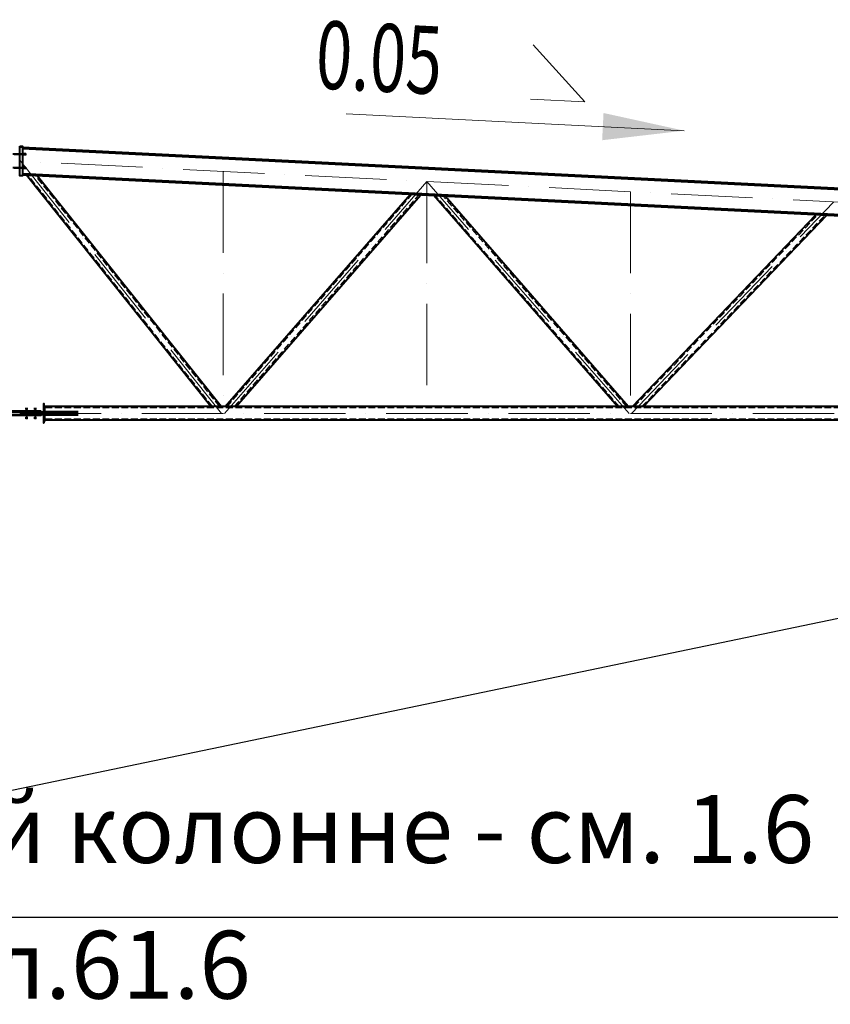
# Model space of a CAD drawing. Units: millimetres. Extents: x -336303 to 6207738, y -1693921 to -835435.
# Drawn here: x 1346744 to 1352717, y -1443185 to -1435930 of the extents above; entities that cross this region are included whole.
import ezdxf
from ezdxf import colors
from ezdxf.entities.mleader import LeaderData, LeaderLine
from ezdxf.math import Vec2, Vec3

# ---------------------------------------------------------------- set-up
doc = ezdxf.new("R2010")
doc.units = ezdxf.units.MM
for name, pattern in [('ACAD_ISO04W100', [30, 24, -3, 0, -3]), ('ACAD_ISO10W100', [18, 12, -3, 0, -3]), ('DASHED', [19.05, 12.7, -6.35]), ('GOST2.303 4', [7, 5, -2, 0])]:
    doc.linetypes.add(name, pattern=pattern)
doc.layers.get('0').update_dxf_attribs({"lineweight": 30})
for name, color, linetype, lineweight in [('Osi', 30, 'ACAD_ISO04W100', 15), ('Болт', 243, 'Continuous', 40), ('Маркировка', 11, 'Continuous', 15), ('Размеры', 133, 'Continuous', 30), ('Сварка', 191, 'Continuous', 25), ('Сталь', 131, 'Continuous', 15), ('Сталь осн.', 151, 'Continuous', 40)]:
    doc.layers.add(name, color=color, linetype=linetype, lineweight=lineweight)
doc.styles.add('simplex', font='simplex.shx', dxfattribs={"width": 0.75, "oblique": 15})
doc.styles.add('SPDS', font='simplex.shx', dxfattribs={"width": 0.7, "oblique": 15})

# ---------------------------------------------------------------- blocks, each defined once
blk = doc.blocks.new('Уклон2%п')
at = {"layer": 'Маркировка', "linetype": 'ByBlock', "lineweight": 15, "ltscale": 100}
blk.add_hatch(color=256, dxfattribs=at).paths.add_polyline_path([(0, 0), (-594.2, 130.2), (-604.3, -70.3)])
at = {"layer": 'Маркировка', "linetype": 'ByBlock', "ltscale": 100}
for q in [(-1111.9, 632.8), (-1131.9, 233.3)]:
    blk.add_line((-732.4, 213.3), q, dxfattribs=at)
at = {"layer": 'Маркировка', "linetype": 'Continuous', "lineweight": 15, "ltscale": 100}
blk.add_line((0, 0), (-2491.6, 124.6), dxfattribs=at)
at = {"layer": 'Маркировка', "linetype": 'ByBlock', "ltscale": 100, "style": 'SPDS', "oblique": 15, "width": 0.7}
blk.add_text(' 0.05', height=500, rotation=357.13714, dxfattribs=at).set_placement((-2829.8, 318.2))
blk = doc.blocks.new('_None')

msp = doc.modelspace()

# ---------------------------------------------------------------- linework, layer by layer
at = {"lineweight": 0, "ltscale": 100}
msp.add_line((1355743.7039, -1437320.4626), (1346743.7402, -1436870.4509), dxfattribs=at)
at = {"layer": 'Osi', "linetype": 'ACAD_ISO10W100', "ltscale": 50}
for p, q in [((1355740.6625, -1437421.9374), (1346743.74, -1436972.0777)), ((1348231.5565, -1438831.9949), (1346743.8888, -1436965.5752)), ((1348243.7402, -1437048.1), (1348243.7402, -1438830.4509)), ((1348253.6206, -1438831.9887), (1349743.7402, -1437122.0777)), ((1351233.8562, -1438831.9909), (1349743.7402, -1437122.0777)), ((1349743.7402, -1437123.1023), (1349743.7402, -1438830.4509)), ((1351243.7402, -1437198.1045), (1351243.7402, -1438830.4509)), ((1351251.5886, -1438831.3154), (1352743.7402, -1437272.0777)), ((1337743.7402, -1438830.4509), (1355743.7402, -1438830.4509))]:
    msp.add_line(p, q, dxfattribs=at)
at = {"layer": 'Болт', "linetype": 'DASHED', "ltscale": 150}
for p, q in [((1346773.7402, -1436930.4509), (1346773.7402, -1436910.4509)), ((1346783.7402, -1436930.4509), (1346783.7402, -1436910.4509)), ((1346783.7402, -1436930.4509), (1346783.7402, -1436910.4509)), ((1346783.7402, -1436920.4509), (1346693.7402, -1436920.4509)), ((1346703.7402, -1436920.4509), (1346793.7402, -1436920.4509)), ((1346783.7402, -1437020.4509), (1346693.7402, -1437020.4509)), ((1346703.7402, -1437020.4509), (1346793.7402, -1437020.4509)), ((1346773.7402, -1437030.4509), (1346773.7402, -1437010.4509)), ((1346783.7402, -1437030.4509), (1346783.7402, -1437010.4509)), ((1346783.7402, -1437030.4509), (1346783.7402, -1437010.4509))]:
    msp.add_line(p, q, dxfattribs=at)
at = {"layer": 'Болт', "ltscale": 100}
for p, q in [((1346783.7402, -1438795.0919), (1346803.7402, -1438795.0919)), ((1346848.7402, -1438795.0919), (1346868.7402, -1438795.0919)), ((1346783.7402, -1438863.0919), (1346803.7402, -1438863.0919)), ((1346848.7402, -1438863.0919), (1346868.7402, -1438863.0919))]:
    msp.add_line(p, q, dxfattribs=at)
at = {"layer": 'Болт', "ltscale": 10}
for p, q in [((1346793.7402, -1438795.0919), (1346793.7402, -1438873.0919)), ((1346858.7402, -1438795.0919), (1346858.7402, -1438873.0919))]:
    msp.add_line(p, q, dxfattribs=at)
at = {"layer": 'Сварка', "ltscale": 100, "const_width": 10, "elevation": 0}
for points in [[(1346929.7402, -1438780.4509, 0.414213593), (1346924.7402, -1438775.4509, 0.414213593)], [(1346913.7402, -1438822.4509, -0.414213593), (1346918.7402, -1438817.4509, -0.414213593)], [(1346913.7402, -1438838.4509, 0.414213593), (1346918.7402, -1438843.4509, 0.414213593)], [(1346929.7402, -1438822.4509, 0.414213593), (1346924.7402, -1438817.4509, 0.414213593)], [(1346929.7402, -1438838.4509, -0.414213593), (1346924.7402, -1438843.4509, -0.414213593)], [(1346929.7402, -1438880.4509, -0.414213593), (1346924.7402, -1438885.4509, -0.414213593)]]:
    msp.add_lwpolyline(points, format="xyb", dxfattribs=at)
at = {"layer": 'Сварка', "ltscale": 100, "elevation": 0}
for points in [[(1346924.7402, -1438820.4509), (1346924.7402, -1438812.4248), (1346934.7402, -1438812.4248), (1346924.7402, -1438812.4248), (1346924.7402, -1438803.4248), (1346934.7402, -1438803.4248), (1346924.7402, -1438803.4248), (1346924.7402, -1438794.4248), (1346934.7402, -1438794.4248), (1346924.7402, -1438794.4248), (1346924.7402, -1438785.4248), (1346934.7402, -1438785.4248), (1346924.7402, -1438785.4248), (1346924.7402, -1438776.4248), (1346934.7402, -1438776.4248), (1346924.7402, -1438776.4248), (1346924.7402, -1438770.4509)], [(1347168.7402, -1438822.4509), (1347168.714, -1438822.4509), (1347168.714, -1438812.4509), (1347168.714, -1438822.4509), (1347159.714, -1438822.4509), (1347159.714, -1438812.4509), (1347159.714, -1438822.4509), (1347150.714, -1438822.4509), (1347150.714, -1438812.4509), (1347150.714, -1438822.4509), (1347141.714, -1438822.4509), (1347141.714, -1438812.4509), (1347141.714, -1438822.4509), (1347132.714, -1438822.4509), (1347132.714, -1438812.4509), (1347132.714, -1438822.4509), (1347123.714, -1438822.4509), (1347123.714, -1438812.4509), (1347123.714, -1438822.4509), (1347114.714, -1438822.4509), (1347114.714, -1438812.4509), (1347114.714, -1438822.4509), (1347105.714, -1438822.4509), (1347105.714, -1438812.4509), (1347105.714, -1438822.4509), (1347096.714, -1438822.4509), (1347096.714, -1438812.4509), (1347096.714, -1438822.4509), (1347087.714, -1438822.4509), (1347087.714, -1438812.4509), (1347087.714, -1438822.4509), (1347078.714, -1438822.4509), (1347078.714, -1438812.4509), (1347078.714, -1438822.4509), (1347069.714, -1438822.4509), (1347069.714, -1438812.4509), (1347069.714, -1438822.4509), (1347060.714, -1438822.4509), (1347060.714, -1438812.4509), (1347060.714, -1438822.4509), (1347051.714, -1438822.4509), (1347051.714, -1438812.4509), (1347051.714, -1438822.4509), (1347042.714, -1438822.4509), (1347042.714, -1438812.4509), (1347042.714, -1438822.4509), (1347033.714, -1438822.4509), (1347033.714, -1438812.4509), (1347033.714, -1438822.4509), (1347024.714, -1438822.4509), (1347024.714, -1438812.4509), (1347024.714, -1438822.4509), (1347015.714, -1438822.4509), (1347015.714, -1438812.4509), (1347015.714, -1438822.4509), (1347006.714, -1438822.4509), (1347006.714, -1438812.4509), (1347006.714, -1438822.4509), (1346997.714, -1438822.4509), (1346997.714, -1438812.4509), (1346997.714, -1438822.4509), (1346988.714, -1438822.4509), (1346988.714, -1438812.4509), (1346988.714, -1438822.4509), (1346979.714, -1438822.4509), (1346979.714, -1438812.4509), (1346979.714, -1438822.4509), (1346970.714, -1438822.4509), (1346970.714, -1438812.4509), (1346970.714, -1438822.4509), (1346961.714, -1438822.4509), (1346961.714, -1438812.4509), (1346961.714, -1438822.4509), (1346952.714, -1438822.4509), (1346952.714, -1438812.4509), (1346952.714, -1438822.4509), (1346943.714, -1438822.4509), (1346943.714, -1438812.4509), (1346943.714, -1438822.4509), (1346934.714, -1438822.4509), (1346934.714, -1438812.4509), (1346934.714, -1438822.4509), (1346925.714, -1438822.4509), (1346925.714, -1438812.4509), (1346925.714, -1438822.4509), (1346924.7402, -1438822.4509)], [(1347168.7402, -1438838.4509), (1347168.714, -1438838.4509), (1347168.714, -1438848.4509), (1347168.714, -1438838.4509), (1347159.714, -1438838.4509), (1347159.714, -1438848.4509), (1347159.714, -1438838.4509), (1347150.714, -1438838.4509), (1347150.714, -1438848.4509), (1347150.714, -1438838.4509), (1347141.714, -1438838.4509), (1347141.714, -1438848.4509), (1347141.714, -1438838.4509), (1347132.714, -1438838.4509), (1347132.714, -1438848.4509), (1347132.714, -1438838.4509), (1347123.714, -1438838.4509), (1347123.714, -1438848.4509), (1347123.714, -1438838.4509), (1347114.714, -1438838.4509), (1347114.714, -1438848.4509), (1347114.714, -1438838.4509), (1347105.714, -1438838.4509), (1347105.714, -1438848.4509), (1347105.714, -1438838.4509), (1347096.714, -1438838.4509), (1347096.714, -1438848.4509), (1347096.714, -1438838.4509), (1347087.714, -1438838.4509), (1347087.714, -1438848.4509), (1347087.714, -1438838.4509), (1347078.714, -1438838.4509), (1347078.714, -1438848.4509), (1347078.714, -1438838.4509), (1347069.714, -1438838.4509), (1347069.714, -1438848.4509), (1347069.714, -1438838.4509), (1347060.714, -1438838.4509), (1347060.714, -1438848.4509), (1347060.714, -1438838.4509), (1347051.714, -1438838.4509), (1347051.714, -1438848.4509), (1347051.714, -1438838.4509), (1347042.714, -1438838.4509), (1347042.714, -1438848.4509), (1347042.714, -1438838.4509), (1347033.714, -1438838.4509), (1347033.714, -1438848.4509), (1347033.714, -1438838.4509), (1347024.714, -1438838.4509), (1347024.714, -1438848.4509), (1347024.714, -1438838.4509), (1347015.714, -1438838.4509), (1347015.714, -1438848.4509), (1347015.714, -1438838.4509), (1347006.714, -1438838.4509), (1347006.714, -1438848.4509), (1347006.714, -1438838.4509), (1346997.714, -1438838.4509), (1346997.714, -1438848.4509), (1346997.714, -1438838.4509), (1346988.714, -1438838.4509), (1346988.714, -1438848.4509), (1346988.714, -1438838.4509), (1346979.714, -1438838.4509), (1346979.714, -1438848.4509), (1346979.714, -1438838.4509), (1346970.714, -1438838.4509), (1346970.714, -1438848.4509), (1346970.714, -1438838.4509), (1346961.714, -1438838.4509), (1346961.714, -1438848.4509), (1346961.714, -1438838.4509), (1346952.714, -1438838.4509), (1346952.714, -1438848.4509), (1346952.714, -1438838.4509), (1346943.714, -1438838.4509), (1346943.714, -1438848.4509), (1346943.714, -1438838.4509), (1346934.714, -1438838.4509), (1346934.714, -1438848.4509), (1346934.714, -1438838.4509), (1346925.714, -1438838.4509), (1346925.714, -1438848.4509), (1346925.714, -1438838.4509), (1346924.7402, -1438838.4509)], [(1346924.7402, -1438890.4509), (1346924.7402, -1438884.4248), (1346934.7402, -1438884.4248), (1346924.7402, -1438884.4248), (1346924.7402, -1438875.4248), (1346934.7402, -1438875.4248), (1346924.7402, -1438875.4248), (1346924.7402, -1438866.4248), (1346934.7402, -1438866.4248), (1346924.7402, -1438866.4248), (1346924.7402, -1438857.4248), (1346934.7402, -1438857.4248), (1346924.7402, -1438857.4248), (1346924.7402, -1438848.4248), (1346934.7402, -1438848.4248), (1346924.7402, -1438848.4248), (1346924.7402, -1438840.4509)]]:
    msp.add_lwpolyline(points, dxfattribs=at)
at = {"layer": 'Сталь', "linetype": 'GOST2.303 4', "ltscale": 10}
for p, q in [((1348164.8964, -1438780.4509), (1346807.0252, -1437076.8733)), ((1348216.0482, -1438780.4509), (1346860.3152, -1437079.5557)), ((1348271.9898, -1438780.4684), (1349633.4532, -1437218.1902)), ((1348325.0617, -1438780.4519), (1349684.2955, -1437220.7323)), ((1351162.4126, -1438780.4509), (1349808.601, -1437226.9476)), ((1351215.4701, -1438780.4509), (1349864.0757, -1437229.7213)), ((1351272.571, -1438780.4626), (1352624.5085, -1437367.7429)), ((1351327.9471, -1438780.4509), (1352677.3453, -1437370.3848)), ((1355453.7402, -1438790.4509), (1346924.7402, -1438790.4509)), ((1355453.7402, -1438870.4509), (1346924.7402, -1438870.4509))]:
    msp.add_line(p, q, dxfattribs=at)
at = {"layer": 'Сталь осн.', "linetype": 'ByBlock', "ltscale": 150}
for p, q in [((1355709.7395, -1437328.2762), (1346763.7401, -1436880.9628)), ((1355709.7395, -1437318.7644), (1346763.7402, -1436871.451)), ((1355709.7395, -1437318.7644), (1346763.7402, -1436871.451)), ((1355709.7392, -1437522.018), (1346763.7398, -1437074.7046)), ((1355709.7392, -1437512.5061), (1346763.7399, -1437065.1927)), ((1348152.1084, -1438780.4509), (1346793.7028, -1437076.2027)), ((1348228.8362, -1438780.4509), (1346873.6377, -1437080.2263)), ((1348258.7406, -1438780.4509), (1349620.7426, -1437217.5547)), ((1348338.327, -1438780.4509), (1349697.006, -1437221.3678)), ((1351149.1482, -1438780.4509), (1349794.7323, -1437226.2541)), ((1351228.7345, -1438780.4509), (1349877.9444, -1437230.4147)), ((1351258.7409, -1438780.4509), (1352611.2993, -1437367.0825)), ((1351341.7884, -1438780.4509), (1352690.5545, -1437371.0452)), ((1355453.7402, -1438780.4509), (1346924.7402, -1438780.4509)), ((1355453.7402, -1438880.4509), (1346924.7402, -1438880.4509))]:
    msp.add_line(p, q, dxfattribs=at)
msp.add_lwpolyline([(1346743.7402, -1436860.4509), (1346763.7402, -1436860.4509), (1346763.7402, -1437080.4509), (1346743.7402, -1437080.4509)], close=True, dxfattribs=at)
at = {"layer": 'Сталь осн.', "linetype": 'ByBlock', "ltscale": 50, "elevation": 0}
for points in [[(1346924.7402, -1438822.4509), (1346924.7402, -1438760.4509), (1346918.7402, -1438760.4509), (1346918.7402, -1438822.4509)], [(1346918.7402, -1438838.4509), (1346918.7402, -1438900.4509), (1346924.7402, -1438900.4509)], [(1346924.7402, -1438900.4509), (1346924.7402, -1438838.4509)]]:
    msp.add_lwpolyline(points, dxfattribs=at)
at = {"layer": 'Сталь осн.', "color": 3, "ltscale": 100, "elevation": 0}
msp.add_lwpolyline([(1347168.7402, -1438838.4509), (1347168.7402, -1438822.4509), (1346318.7402, -1438822.4509), (1346318.7402, -1438838.4509)], close=True, dxfattribs=at)
for points in [[(1346898.7402, -1438822.4509), (1346898.7402, -1438814.4509), (1346588.7402, -1438814.4509), (1346588.7402, -1438822.4509)], [(1346898.7402, -1438838.4509), (1346898.7402, -1438846.4509), (1346588.7402, -1438846.4509), (1346588.7402, -1438838.4509)], [(1346753.7402, -1438838.4509), (1346753.7402, -1438822.4509)]]:
    msp.add_lwpolyline(points, dxfattribs=at)

# ---------------------------------------------------------------- block references
at = {"layer": 'Размеры'}
msp.add_blockref('Уклон2%п', (1351640.2644, -1436747.3289), dxfattribs=at)

# ---------------------------------------------------------------- leaders
at = {"layer": 'Маркировка', "color": 3, "ltscale": 100}
ml = msp.add_multileader_mtext('Standard', dxfattribs=at)
ml.set_content('{\\H0.66667x;\\C2;при стальной колонне - см. 1.6\\Pл.61.6}', color=1, style='simplex')
ml.set_leader_properties()
ml.set_arrow_properties(name='NONE')
ml.build(insert=Vec2(0, 0))
ml.multileader.update_dxf_attribs({"text_left_attachment_type": 6, "text_right_attachment_type": 6, "dogleg_length": 0, "arrow_head_size": 875, "scale": 250})
ctx = ml.context
ctx.base_point, ctx.scale, ctx.char_height, ctx.arrow_head_size, ctx.landing_gap_size, ctx.plane_origin = Vec3(1342201.5092, -1442543.3298), 250, 750, 875, 0, Vec3(1355008.5006, -1438572.5892)
ctx.left_attachment, ctx.right_attachment, ctx.text_align_type = 6, 6, 1
notes = []
notes.append((ctx, [(1, (1, 1, 0), (1342201.5092, -1442543.3298), (1, 0), 0, [(0, [(1355008.5006, -1439878.3197)], 0, []), (1, [(1338531.1761, -1439778.3197)], 0, [])])]))
ctx.mtext.insert, ctx.mtext.alignment, ctx.mtext.line_spacing_factor, ctx.mtext.flow_direction = Vec3(1347487.273, -1441643.3298), 2, 1.2, 5
ml = msp.add_multileader_mtext('Standard', dxfattribs=at)
ml.set_content('\\pxsm1;{\\C2;1.2\\H0.66667x;(для нагрузок 36-53т)\\P\\ps*;\\H1.00001x;л.61.1}', color=1, style='simplex')
ml.set_leader_properties()
ml.set_arrow_properties(name='NONE')
ml.build(insert=Vec2(0, 0))
ml.multileader.update_dxf_attribs({"text_left_attachment_type": 6, "text_right_attachment_type": 6, "dogleg_length": 0.36, "arrow_head_size": 875, "scale": 250})
ctx = ml.context
ctx.base_point, ctx.scale, ctx.char_height, ctx.arrow_head_size, ctx.landing_gap_size, ctx.plane_origin = Vec3(1400831.8462, -1441666.5652), 250, 750, 875, 500, Vec3(1407485.3344, -1438042.5654)
ctx.left_attachment, ctx.right_attachment, ctx.text_align_type = 6, 6, 1
notes.append((ctx, [(1, (1, 1, 0), (1400741.8462, -1441666.5652), (1, 0), 90, [(0, [(1398531.1761, -1439878.3197)], 0, [])])]))
ctx.mtext.insert, ctx.mtext.width, ctx.mtext.alignment, ctx.mtext.line_spacing_style, ctx.mtext.flow_direction = Vec3(1405351.6514, -1440816.5637), 13933.237457, 2, 2, 5
ml = msp.add_multileader_mtext('Standard', dxfattribs=at)
ml.set_content('\\pxsm1;{\\C2;1.2\\H0.66667x;(для нагрузок 36-53т)\\P\\ps*;\\H1.00001x;л.61.1}', color=1, style='simplex')
ml.set_leader_properties()
ml.set_arrow_properties(name='NONE')
ml.build(insert=Vec2(0, 0))
ml.multileader.update_dxf_attribs({"text_left_attachment_type": 6, "text_right_attachment_type": 6, "dogleg_length": 0.36, "arrow_head_size": 875, "scale": 250})
ctx = ml.context
ctx.base_point, ctx.scale, ctx.char_height, ctx.arrow_head_size, ctx.landing_gap_size, ctx.plane_origin = Vec3(1424831.066, -1441666.5652), 250, 750, 875, 500, Vec3(1431484.5543, -1438042.5654)
ctx.left_attachment, ctx.right_attachment, ctx.text_align_type = 6, 6, 1
notes.append((ctx, [(1, (1, 1, 0), (1424741.066, -1441666.5652), (1, 0), 90, [(0, [(1422530.396, -1439878.3197)], 0, [])])]))
ctx.mtext.insert, ctx.mtext.width, ctx.mtext.alignment, ctx.mtext.line_spacing_style, ctx.mtext.flow_direction = Vec3(1429350.8713, -1440816.5637), 13933.237457, 2, 2, 5
ml = msp.add_multileader_mtext('Standard', dxfattribs=at)
ml.set_content('\\pxsm1;{\\C2;1.2\\H0.66667x;(для нагрузок 36-53т)\\P\\ps*;\\H1.00001x;л.61.1}', color=1, style='simplex')
ml.set_leader_properties()
ml.set_arrow_properties(name='NONE')
ml.build(insert=Vec2(0, 0))
ml.multileader.update_dxf_attribs({"text_left_attachment_type": 6, "text_right_attachment_type": 6, "dogleg_length": 0.36, "arrow_head_size": 875, "scale": 250})
ctx = ml.context
ctx.base_point, ctx.scale, ctx.char_height, ctx.arrow_head_size, ctx.landing_gap_size, ctx.plane_origin = Vec3(1454831.8462, -1441666.5652), 250, 750, 875, 500, Vec3(1455485.3344, -1438042.5654)
ctx.left_attachment, ctx.right_attachment, ctx.text_align_type = 6, 6, 1
notes.append((ctx, [(1, (1, 1, 0), (1454741.8462, -1441666.5652), (1, 0), 90, [(0, [(1452531.1761, -1439878.3197)], 0, [])])]))
ctx.mtext.insert, ctx.mtext.width, ctx.mtext.alignment, ctx.mtext.line_spacing_style, ctx.mtext.flow_direction = Vec3(1459351.6514, -1440816.5637), 13933.237457, 2, 2, 5
ml = msp.add_multileader_mtext('Standard', dxfattribs=at)
ml.set_content('\\pxsm1;{\\C2;1.4\\H0.66667x;(для нагрузок 44.4-75.5т)\\P\\ps*,qc;л.61.4}', color=1, style='simplex')
ml.set_leader_properties()
ml.set_arrow_properties(name='NONE')
ml.build(insert=Vec2(0, 0))
ml.multileader.update_dxf_attribs({"text_left_attachment_type": 6, "text_right_attachment_type": 6, "dogleg_length": 0.36, "arrow_head_size": 875, "scale": 250})
ctx = ml.context
ctx.base_point, ctx.scale, ctx.char_height, ctx.arrow_head_size, ctx.landing_gap_size, ctx.plane_origin = Vec3(1400310.3658, -1444188.8092), 250, 750, 875, 500, Vec3(1407485.3344, -1440632.0475)
ctx.left_attachment, ctx.right_attachment, ctx.text_align_type = 6, 6, 1
notes.append((ctx, [(1, (1, 1, 0), (1400220.3658, -1444188.8092), (1, 0), 90, [(0, [(1398531.1761, -1439878.3197)], 0, [])])]))
ctx.mtext.insert, ctx.mtext.width, ctx.mtext.alignment, ctx.mtext.flow_direction = Vec3(1405365.8881, -1443338.8087), 11448.947428, 2, 5
ml = msp.add_multileader_mtext('Standard', dxfattribs=at)
ml.set_content('\\pxsm1;{\\C2;1.4\\H0.66667x;(для нагрузок 44.4-75.5т)\\P\\ps*,qc;л.61.4}', color=1, style='simplex')
ml.set_leader_properties()
ml.set_arrow_properties(name='NONE')
ml.build(insert=Vec2(0, 0))
ml.multileader.update_dxf_attribs({"text_left_attachment_type": 6, "text_right_attachment_type": 6, "dogleg_length": 0.36, "arrow_head_size": 875, "scale": 250})
ctx = ml.context
ctx.base_point, ctx.scale, ctx.char_height, ctx.arrow_head_size, ctx.landing_gap_size, ctx.plane_origin = Vec3(1424309.5857, -1444188.8092), 250, 750, 875, 500, Vec3(1431484.5543, -1440632.0475)
ctx.left_attachment, ctx.right_attachment, ctx.text_align_type = 6, 6, 1
notes.append((ctx, [(1, (1, 1, 0), (1424219.5857, -1444188.8092), (1, 0), 90, [(0, [(1422530.396, -1439878.3197)], 0, [])])]))
ctx.mtext.insert, ctx.mtext.width, ctx.mtext.alignment, ctx.mtext.flow_direction = Vec3(1429365.108, -1443338.8087), 11448.947428, 2, 5
ml = msp.add_multileader_mtext('Standard', dxfattribs=at)
ml.set_content('\\pxsm1;{\\C2;1.4\\H0.66667x;(для нагрузок 44.4-75.5т)\\P\\ps*,qc;л.61.4}', color=1, style='simplex')
ml.set_leader_properties()
ml.set_arrow_properties(name='NONE')
ml.build(insert=Vec2(0, 0))
ml.multileader.update_dxf_attribs({"text_left_attachment_type": 6, "text_right_attachment_type": 6, "dogleg_length": 0.36, "arrow_head_size": 875, "scale": 250})
ctx = ml.context
ctx.base_point, ctx.scale, ctx.char_height, ctx.arrow_head_size, ctx.landing_gap_size, ctx.plane_origin = Vec3(1454310.3658, -1444188.8092), 250, 750, 875, 500, Vec3(1455485.3344, -1440632.0475)
ctx.left_attachment, ctx.right_attachment, ctx.text_align_type = 6, 6, 1
notes.append((ctx, [(1, (1, 1, 0), (1454220.3658, -1444188.8092), (1, 0), 90, [(0, [(1452531.1761, -1439878.3197)], 0, [])])]))
ctx.mtext.insert, ctx.mtext.width, ctx.mtext.alignment, ctx.mtext.flow_direction = Vec3(1459365.8881, -1443338.8087), 11448.947428, 2, 5
for ctx, leaders in notes:
    for number, flags, end, landing, length, lines in leaders:
        leader = LeaderData()
        leader.index, (leader.has_last_leader_line, leader.has_dogleg_vector, leader.attachment_direction) = number, flags
        leader.last_leader_point, leader.dogleg_vector, leader.dogleg_length = Vec3(end), Vec3(landing), length
        for number, points, colour, breaks in lines:
            line = LeaderLine()
            line.index, line.vertices, line.color, line.breaks = number, Vec3.list(points), colors.encode_raw_color(colour), breaks
            leader.lines.append(line)
        ctx.leaders.append(leader)

doc.saveas('drawing.dxf')
